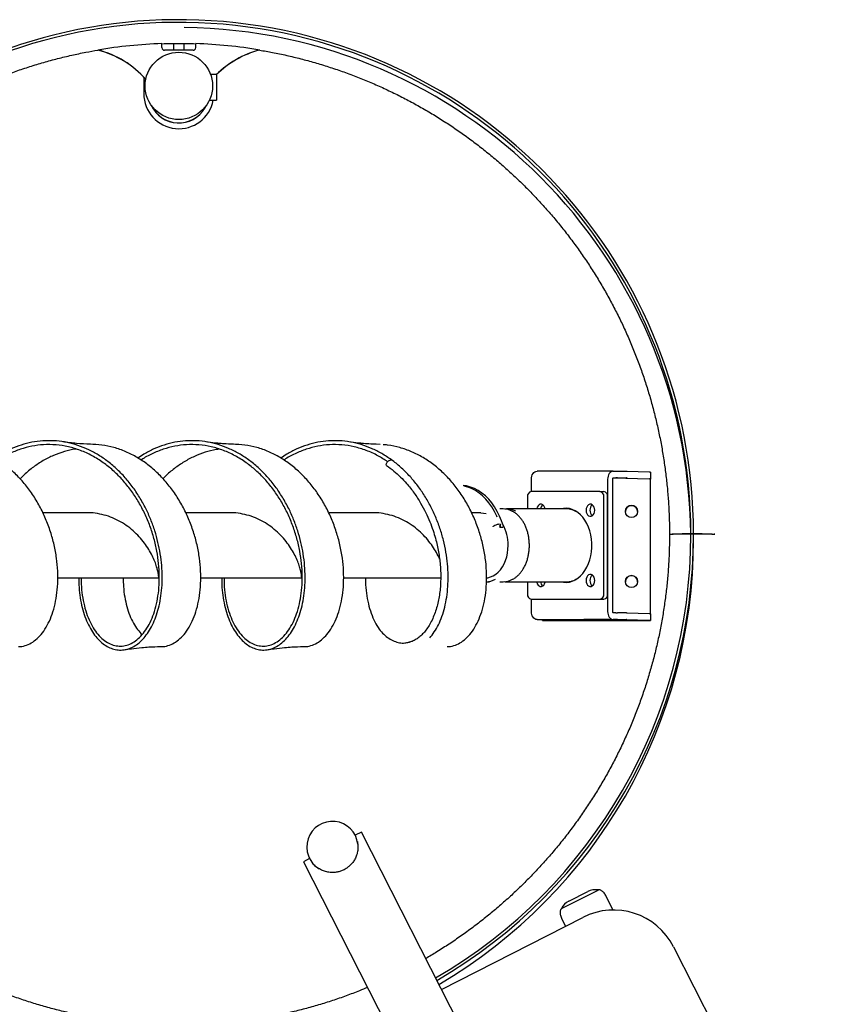
# Model space of a CAD drawing. Units: millimetres. Extents: x -4534 to 4839, y -3372 to 6775.
# Drawn here: x 976 to 1590, y 2142 to 2872 of the extents above; entities that cross this region are included whole.
import ezdxf

# ---------------------------------------------------------------- set-up
doc = ezdxf.new("R2010")
doc.units = ezdxf.units.MM
doc.layers.add('Toestel 2D', color=7, linetype='Continuous', lineweight=20)

# ---------------------------------------------------------------- blocks, each defined once
blk = doc.blocks.new('BG-8185-RB')
at = {"layer": 'Toestel 2D', "linetype": 'Continuous', "lineweight": 25}
for p, q in [((1081.45, 2851.46), (1081.34, 2854.46)), ((1090.05, 2854.59), (1090.05, 2849.66)), ((1098.05, 2849.66), (1098.05, 2854.58)), ((1106.66, 2851.46), (1106.76, 2854.46)), ((1154.05, 2849.6), (1154.05, 2849.71)), ((1068.05, 2829.43), (1068.05, 2817.35)), ((1122.05, 2831.44), (1117.62, 2831.44)), ((1122.05, 2831.44), (1122.05, 2822.1)), ((1122.05, 2822.1), (1122.05, 2812.44)), ((1116.66, 2812.44), (1122.05, 2812.44)), ((1113.36, 2806.54), (1114.51, 2808.73)), ((1113.36, 2806.61), (1114.41, 2808.6)), ((1243.45, 2557.12), (1240.03, 2557.34)), ((1416.5, 2537.35), (1359.93, 2537.35)), ((1416.5, 2537.35), (1418.28, 2537.35)), ((1418.28, 2537.35), (1419.63, 2537.35)), ((1419.63, 2537.35), (1426.3, 2537.35)), ((1426.3, 2537.35), (1426.86, 2537.35)), ((1443.24, 2536.59), (1426.84, 2537.03)), ((1426.86, 2537.03), (1426.86, 2537.35)), ((1444.05, 2536.54), (1444.05, 2531.54)), ((1355.69, 2522.35), (1355.69, 2531.35)), ((1412.26, 2531.35), (1412.26, 2433.35)), ((1415.79, 2531.35), (1415.79, 2433.35)), ((1416.5, 2532.35), (1418.28, 2532.35)), ((1419.63, 2532.35), (1418.28, 2532.35)), ((1419.63, 2532.35), (1426.3, 2532.35)), ((1425.74, 2532.06), (1443.24, 2531.59)), ((1426.84, 2532.35), (1426.3, 2532.35)), ((1444.05, 2531.54), (1444.05, 2531.5)), ((1444.05, 2530.48), (1444.05, 2531.5)), ((1444.05, 2432.5), (1444.05, 2530.48)), ((1406.6, 2522.35), (1355.69, 2522.35)), ((1406.6, 2522.35), (1409.43, 2522.35)), ((1352.86, 2518.35), (1352.86, 2509.35)), ((1409.43, 2446.35), (1409.43, 2518.35)), ((1412.26, 2446.35), (1412.26, 2518.35)), ((1027.52, 2506.5), (993.06, 2506.5)), ((1133.58, 2506.5), (1099.13, 2506.5)), ((1239.65, 2506.5), (1205.19, 2506.5)), ((1318.14, 2506.5), (1311.26, 2506.5)), ((1334.83, 2509.35), (1332.23, 2509.35)), ((1381.85, 2509.35), (1337.3, 2509.35)), ((1381.38, 2509.61), (1381.63, 2509.35)), ((1332.78, 2496.63), (1332, 2496.67)), ((1332.16, 2496.14), (1332.78, 2496.63)), ((1332.45, 2495.93), (1334.57, 2495.93)), ((1332.77, 2496.62), (1332.59, 2497.23)), ((1004.16, 2458.2), (1079.25, 2458.2)), ((1110.22, 2458.2), (1185.31, 2458.2)), ((1216.29, 2458.2), (1288.38, 2458.2)), ((1322.36, 2455.35), (1324.69, 2455.35)), ((1332.23, 2455.35), (1334.83, 2455.35)), ((1337.3, 2455.35), (1381.85, 2455.35)), ((1352.86, 2455.35), (1352.86, 2446.35)), ((1381.63, 2455.35), (1381.38, 2455.1)), ((1355.69, 2433.35), (1355.69, 2442.35)), ((1355.69, 2442.35), (1406.6, 2442.35)), ((1406.6, 2442.35), (1409.43, 2442.35)), ((1418.28, 2432.35), (1416.5, 2432.35)), ((1418.28, 2432.35), (1419.63, 2432.35)), ((1426.3, 2432.35), (1419.63, 2432.35)), ((1426.3, 2432.35), (1426.86, 2432.35)), ((1443.24, 2431.61), (1426.68, 2432.05)), ((1426.86, 2432.05), (1426.86, 2432.35)), ((1444.05, 2431.56), (1444.05, 2432.5)), ((1359.93, 2427.35), (1416.5, 2427.35)), ((1364.05, 2426.56), (1364.05, 2427.35)), ((1364.05, 2426.56), (1364.05, 2426.52)), ((1364.05, 2426.51), (1444.05, 2426.51)), ((1382.36, 2427.08), (1364.86, 2426.61)), ((1418.28, 2427.35), (1416.5, 2427.35)), ((1419.63, 2427.35), (1418.28, 2427.35)), ((1419.63, 2427.35), (1426.3, 2427.35)), ((1443.24, 2426.61), (1425.74, 2427.08)), ((1426.66, 2427.35), (1426.3, 2427.35)), ((1444.05, 2431.56), (1444.05, 2426.56)), ((1444.05, 2426.52), (1444.05, 2426.56)), ((1264.97, 2410.55), (1265.26, 2410.6)), ((1229.52, 2269.67), (1224.93, 2267.34)), ((1342.49, 2047.96), (1229.52, 2269.67)), ((1191.08, 2250.08), (1186.49, 2247.75)), ((1186.49, 2247.75), (1299.45, 2026.03)), ((1378.12, 2212.95), (1405.21, 2226.75)), ((1383.48, 2218.49), (1397.57, 2225.67)), ((1416.48, 2211.9), (1411.31, 2222.05)), ((1288.99, 2152.95), (1394, 2206.45)), ((1378.34, 2205.25), (1381.08, 2199.87)), ((1461.25, 2184.6), (1590.18, 1931.56))]:
    blk.add_line(p, q, dxfattribs=at)
at = {"layer": 'Toestel 2D', "linetype": 'Continuous', "lineweight": 25, "flags": 128}
for points in [[(1355.69, 2531.35), (1355.77, 2532.52), (1356.01, 2533.65), (1356.4, 2534.69), (1356.93, 2535.59), (1357.57, 2536.34), (1358.31, 2536.9), (1359.1, 2537.24), (1359.93, 2537.35)], [(1416.5, 2537.35), (1415.67, 2537.24), (1414.87, 2536.9), (1414.14, 2536.34), (1413.5, 2535.59), (1412.97, 2534.69), (1412.58, 2533.65), (1412.34, 2532.52), (1412.26, 2531.35)], [(1334.9, 2496.62), (1333.6, 2500.45), (1332.08, 2504.11), (1330.35, 2507.57), (1328.42, 2510.81), (1326.3, 2513.81), (1324, 2516.55), (1321.56, 2519), (1318.97, 2521.15), (1316.26, 2522.98), (1313.46, 2524.47), (1310.57, 2525.63), (1307.63, 2526.44), (1305.16, 2526.84)], [(1425.74, 2532.06), (1423.83, 2532.11), (1421.61, 2532.15), (1419.12, 2532.18), (1416.39, 2532.21), (1416.14, 2532.21)], [(1330.3, 2503.36), (1329.96, 2504.11), (1328.23, 2507.57), (1326.3, 2510.81), (1324.18, 2513.81), (1321.88, 2516.55), (1319.43, 2519), (1316.85, 2521.15), (1314.14, 2522.98), (1311.34, 2524.47), (1308.45, 2525.63), (1305.87, 2526.36)], [(1365.86, 2509.35), (1365.81, 2509.62), (1365.43, 2510.79), (1364.84, 2511.75), (1364.08, 2512.45), (1363.21, 2512.81), (1362.3, 2512.81), (1361.44, 2512.45), (1360.67, 2511.75), (1360.08, 2510.79), (1359.7, 2509.62), (1359.66, 2509.35)], [(1396.35, 2508.35), (1396.47, 2507.08), (1396.85, 2505.92), (1397.44, 2504.95), (1398.21, 2504.26), (1399.07, 2503.9), (1399.98, 2503.9), (1400.85, 2504.26), (1401.61, 2504.95), (1402.2, 2505.92), (1402.58, 2507.08), (1402.71, 2508.35), (1402.58, 2509.62), (1402.2, 2510.79), (1401.61, 2511.75), (1400.85, 2512.45), (1399.98, 2512.81), (1399.07, 2512.81), (1398.21, 2512.45), (1397.44, 2511.75), (1396.85, 2510.79), (1396.47, 2509.62), (1396.35, 2508.35)], [(1318.14, 2506.5), (1320.16, 2506.33), (1322.06, 2505.86)], [(1377.45, 2455.35), (1379.48, 2454.95), (1381.7, 2454.86), (1383.91, 2455.13), (1386.09, 2455.76), (1388.2, 2456.73), (1390.22, 2458.03), (1392.12, 2459.65), (1393.88, 2461.57), (1395.47, 2463.76), (1396.87, 2466.19), (1398.07, 2468.83), (1399.05, 2471.65), (1399.8, 2474.6), (1400.3, 2477.66), (1400.56, 2480.78), (1400.56, 2483.92), (1400.3, 2487.04), (1399.8, 2490.1), (1399.05, 2493.06), (1398.07, 2495.87), (1396.87, 2498.52), (1395.47, 2500.95), (1393.88, 2503.14), (1392.12, 2505.05), (1390.22, 2506.67), (1388.2, 2507.98), (1386.09, 2508.95), (1383.91, 2509.57), (1381.7, 2509.84), (1379.48, 2509.75), (1377.45, 2509.35)], [(1382.56, 2509.78), (1382.31, 2509.75), (1380.28, 2509.35)], [(1385.74, 2508.9), (1385.7, 2508.92), (1385.32, 2509.21)], [(1385.53, 2508.77), (1385.78, 2508.92), (1385.91, 2509.01)], [(1327.33, 2496.15), (1327.4, 2496.29), (1327.9, 2496.78), (1328.64, 2497.26), (1329.53, 2497.69), (1330.47, 2498.01), (1331.37, 2498.19), (1331.85, 2498.23), (1332.45, 2498.14), (1332.77, 2497.91), (1332.78, 2497.54), (1332.48, 2497.08), (1332, 2496.67), (1332, 2496.67)], [(1332.16, 2496.14), (1332.25, 2496.01), (1332.37, 2495.94), (1332.5, 2495.93), (1332.62, 2495.99), (1332.72, 2496.1), (1332.78, 2496.26), (1332.8, 2496.44), (1332.77, 2496.62)], [(1334.9, 2496.62), (1334.92, 2496.44), (1334.9, 2496.26), (1334.84, 2496.1), (1334.74, 2495.99), (1334.62, 2495.93), (1334.57, 2495.93)], [(1458.2, 2490.6), (1458.38, 2490.64), (1458.92, 2490.68), (1459.8, 2490.72), (1461, 2490.76), (1462.5, 2490.8), (1464.27, 2490.83), (1466.27, 2490.85), (1468.46, 2490.87), (1470.79, 2490.89), (1473.21, 2490.89), (1475.67, 2490.9), (1478.11, 2490.89), (1480.49, 2490.88), (1482.76, 2490.86), (1484.86, 2490.84), (1486.75, 2490.82), (1488.39, 2490.78), (1489.75, 2490.75), (1490.79, 2490.71), (1491.5, 2490.67), (1491.86, 2490.63), (1491.86, 2490.58), (1491.5, 2490.54), (1491.43, 2490.53)], [(1458.6, 2490.53), (1458.38, 2490.56), (1458.2, 2490.6)], [(1322.35, 2458.24), (1323.45, 2458.38), (1325.48, 2458.9), (1327.45, 2459.77), (1329.33, 2460.97), (1331.09, 2462.48), (1332.72, 2464.28), (1334.17, 2466.34), (1335.45, 2468.63), (1336.51, 2471.13), (1337.36, 2473.79), (1337.97, 2476.57), (1338.34, 2479.44), (1338.47, 2482.35)], [(1396.35, 2456.35), (1396.47, 2455.08), (1396.85, 2453.92), (1397.44, 2452.95), (1398.21, 2452.26), (1399.07, 2451.9), (1399.98, 2451.9), (1400.85, 2452.26), (1401.61, 2452.95), (1402.2, 2453.92), (1402.58, 2455.08), (1402.71, 2456.35), (1402.58, 2457.62), (1402.2, 2458.79), (1401.61, 2459.75), (1400.85, 2460.45), (1399.98, 2460.81), (1399.07, 2460.81), (1398.21, 2460.45), (1397.44, 2459.75), (1396.85, 2458.79), (1396.47, 2457.62), (1396.35, 2456.35)], [(1359.66, 2455.35), (1359.7, 2455.08), (1360.08, 2453.92), (1360.67, 2452.95), (1361.44, 2452.26), (1362.3, 2451.9), (1363.21, 2451.9), (1364.08, 2452.26), (1364.84, 2452.95), (1365.43, 2453.92), (1365.81, 2455.08), (1365.86, 2455.35)], [(1380.28, 2455.35), (1382.31, 2454.95), (1382.52, 2454.93)], [(1385.32, 2455.49), (1385.7, 2455.78), (1385.74, 2455.81)], [(1385.91, 2455.69), (1385.78, 2455.78), (1385.62, 2455.88)], [(1359.93, 2427.35), (1359.1, 2427.47), (1358.31, 2427.81), (1357.57, 2428.36), (1356.93, 2429.11), (1356.4, 2430.02), (1356.01, 2431.06), (1355.77, 2432.18), (1355.69, 2433.35)], [(1412.26, 2433.35), (1412.34, 2432.18), (1412.58, 2431.06), (1412.97, 2430.02), (1413.5, 2429.11), (1414.14, 2428.36), (1414.87, 2427.81), (1415.67, 2427.47), (1416.5, 2427.35)], [(1404.05, 2427.28), (1400.84, 2427.28), (1397.69, 2427.27), (1394.63, 2427.25), (1391.71, 2427.23), (1388.99, 2427.2), (1386.5, 2427.16), (1384.28, 2427.12), (1382.36, 2427.08)], [(1398.05, 2426.96), (1398.24, 2426.99), (1398.79, 2427.01), (1399.68, 2427.03), (1400.84, 2427.05), (1402.2, 2427.06), (1403.68, 2427.06), (1405.18, 2427.06), (1406.61, 2427.05), (1407.88, 2427.04), (1408.91, 2427.02), (1409.63, 2427), (1410.01, 2426.97), (1410.01, 2426.95), (1409.63, 2426.92), (1408.91, 2426.9), (1407.88, 2426.88), (1406.61, 2426.87), (1405.18, 2426.86), (1403.68, 2426.86), (1402.2, 2426.86), (1400.84, 2426.87), (1399.68, 2426.89), (1398.79, 2426.91), (1398.24, 2426.93), (1398.05, 2426.96)], [(1425.74, 2427.08), (1423.83, 2427.12), (1421.61, 2427.16), (1419.12, 2427.2), (1416.39, 2427.23), (1413.48, 2427.25), (1410.42, 2427.27), (1407.26, 2427.28), (1404.05, 2427.28)], [(1226.89, 2260.83), (1227, 2258.12), (1226.93, 2257.03)]]:
    blk.add_lwpolyline(points, dxfattribs=at)
at = {"layer": 'Toestel 2D', "linetype": 'Continuous', "lineweight": 25}
for centre, radius in [((1094.05, 2823.1), 25), ((1430.05, 2507.49), 4.5), ((1430.05, 2455.49), 4.5)]:
    blk.add_circle(centre, radius, dxfattribs=at)
for centre, radius, start, end in [((1094.05, 2490.19), 382, 0.08592, 169.95563), ((1094.05, 2490.19), 380, 0.08639, 169.94964), ((1094.08, 2486.37), 379.97, 0.66193, 89.4013), ((1094.05, 2490.48), 364.2, 91.99969, 99.48229), ((1016.79, 2781.87), 70, 41.12921, 75.72528), ((1016.79, 2781.76), 70, 41.1499, 75.72528), ((1083.45, 2851.53), 2, 182.00473, 271.68668), ((1094.05, 2490.48), 359.2, 88.31755, 91.68245), ((1104.66, 2851.53), 2, 268.31332, 357.99527), ((1094.05, 2490.48), 364.2, 80.51771, 88.00031), ((1171.31, 2781.86), 70, 104.27487, 134.91364), ((1171.31, 2781.76), 70, 104.27487, 134.79212), ((1094.05, 2817.35), 26, 180.00761, 349.10099), ((1094.05, 2818.1), 22.5, 204.62086, 329.08034), ((1094.05, 2818.17), 22.5, 205.19086, 329.08031), ((1443.35, 2531.41), 5.18, 82.15206, 91.10933), ((1416.67, 2531.48), 0.893, 101.42175, 188.04947), ((1443.35, 2526.41), 5.18, 82.15206, 91.10933), ((1356.39, 2518.85), 3.57, 101.42175, 188.04947), ((1405.89, 2518.85), 3.57, 351.95053, 78.57825), ((1408.72, 2518.85), 3.57, 351.95053, 78.57825), ((1367.11, 2508.76), 4.67, 129.05883, 172.70942), ((1404.49, 2508.35), 5.37, 131.32006, 228.67994), ((1404.07, 2508.61), 4.9, 129.65164, 182.99067), ((1334.72, 2494.99), 14.36, 60.41435, 89.58229), ((1337.26, 2495.22), 14.12, 61.17206, 94.87279), ((1404.07, 2508.1), 4.9, 177.00933, 230.34836), ((1430.05, 2507.4), 4.5, 0.00665, 179.99335), ((1307.86, 2482.75), 30.62, 359.24832, 29.35926), ((1094.12, 2490.25), 379.93, 300.09341, 359.99844), ((1094.12, 2490.25), 381.93, 300.07715, 359.99844), ((1474.99, 2124.09), 366.77, 87.35674, 92.62311), ((1474.98, 2138.89), 352.03, 87.57114, 92.4041), ((1094.12, 2486.41), 381.93, 300.33914, 359.99833), ((1321.99, 2469.71), 14.36, 270.41747, 299.574), ((1334.7, 2469.8), 14.45, 270.51537, 299.45536), ((1367.11, 2455.94), 4.67, 187.29058, 230.94117), ((1381.76, 2469.63), 14.28, 270.34806, 299.14342), ((1404.49, 2456.35), 5.37, 131.32006, 228.67994), ((1404.07, 2456.61), 4.9, 129.65164, 182.99067), ((1404.07, 2456.1), 4.9, 177.00933, 230.34836), ((1430.05, 2455.41), 4.5, 0.00665, 179.99335), ((1356.39, 2445.85), 3.57, 171.95053, 258.57825), ((1405.89, 2445.85), 3.57, 281.42175, 8.04947), ((1408.72, 2445.85), 3.57, 281.42175, 8.04947), ((1416.67, 2433.23), 0.893, 171.95053, 258.57825), ((1443.35, 2426.43), 5.18, 82.15206, 91.10933), ((1364.76, 2421.43), 5.18, 88.89067, 97.84794), ((1443.35, 2421.43), 5.18, 82.15206, 91.10933), ((1208, 2258.71), 19, 6.39711, 239.07121), ((1403.02, 2214.98), 12, 79.81511, 117), ((1405.12, 2226.69), 0.1, 38.43425, 79.81511), ((1378.22, 2212.98), 0.1, 154.18489, 207.19716), ((1388.93, 2207.8), 12, 117, 154.18489), ((1416.7, 2161.9), 50, 27, 117)]:
    blk.add_arc(centre, radius, start, end, dxfattribs=at)
for points, knots in [([(735.18, 2552.24), (735.22, 2552.5), (735.82, 2556.29), (737.27, 2563.57), (739.55, 2574.05), (742.17, 2584.45), (745.09, 2594.77), (748.31, 2605), (751.83, 2615.13), (755.65, 2625.15), (759.76, 2635.06), (764.16, 2644.84), (768.85, 2654.48), (773.82, 2663.99), (779.07, 2673.34), (784.59, 2682.54), (790.38, 2691.57), (796.43, 2700.42), (802.74, 2709.09), (809.31, 2717.57), (816.12, 2725.86), (823.17, 2733.94), (830.46, 2741.81), (837.97, 2749.46), (845.71, 2756.89), (853.66, 2764.09), (861.82, 2771.05), (870.19, 2777.76), (878.74, 2784.23), (887.49, 2790.44), (896.41, 2796.4), (905.5, 2802.08), (914.76, 2807.5), (924.18, 2812.64), (933.74, 2817.5), (943.44, 2822.08), (953.27, 2826.37), (963.22, 2830.37), (973.29, 2834.08), (983.46, 2837.48), (993.72, 2840.59), (1004.08, 2843.39), (1014.51, 2845.88), (1024.5, 2847.99), (1031.04, 2849.11), (1034.05, 2849.63)], [0, 0, 0, 0, 0.001775, 0.025625, 0.049475, 0.073324, 0.097174, 0.121023, 0.144873, 0.168723, 0.192572, 0.216422, 0.240272, 0.264121, 0.287971, 0.311821, 0.33567, 0.35952, 0.383369, 0.407219, 0.431069, 0.454918, 0.478768, 0.502617, 0.526467, 0.550316, 0.574166, 0.598015, 0.621865, 0.645714, 0.669564, 0.693413, 0.717263, 0.741112, 0.764962, 0.788811, 0.812661, 0.83651, 0.86036, 0.884209, 0.908059, 0.931908, 0.955757, 0.979607, 1, 1, 1, 1]), ([(1081.35, 2854.37), (1083.88, 2854.46), (1089.99, 2854.66), (1098.47, 2854.66), (1104.4, 2854.45), (1106.76, 2854.37)], [0, 0, 0, 0, 0.299365, 0.721318, 1, 1, 1, 1]), ([(1154.05, 2849.64), (1157.24, 2849.08), (1163.95, 2847.92), (1174.11, 2845.77), (1184.54, 2843.26), (1194.89, 2840.44), (1205.15, 2837.32), (1215.31, 2833.9), (1225.38, 2830.18), (1235.32, 2826.17), (1245.15, 2821.86), (1254.84, 2817.27), (1264.39, 2812.4), (1273.8, 2807.24), (1283.05, 2801.81), (1292.14, 2796.11), (1301.05, 2790.15), (1309.79, 2783.92), (1318.33, 2777.44), (1326.69, 2770.71), (1334.84, 2763.74), (1342.78, 2756.53), (1350.51, 2749.09), (1358.01, 2741.43), (1365.29, 2733.55), (1372.33, 2725.46), (1379.13, 2717.16), (1385.68, 2708.67), (1391.98, 2699.99), (1398.02, 2691.13), (1403.79, 2682.09), (1409.3, 2672.89), (1414.53, 2663.53), (1419.49, 2654.01), (1424.16, 2644.36), (1428.55, 2634.57), (1432.65, 2624.66), (1436.45, 2614.64), (1439.96, 2604.5), (1443.17, 2594.27), (1446.07, 2583.94), (1448.67, 2573.54), (1450.96, 2563.06), (1452.94, 2552.52), (1454.61, 2541.92), (1455.97, 2531.29), (1457.01, 2520.61), (1457.74, 2509.91), (1458.14, 2499.9), (1458.18, 2493.46), (1458.2, 2490.6)], [0, 0, 0, 0, 0.018959, 0.03992, 0.060882, 0.081843, 0.102805, 0.123767, 0.144728, 0.16569, 0.186652, 0.207613, 0.228575, 0.249536, 0.270498, 0.29146, 0.312421, 0.333383, 0.354345, 0.375306, 0.396268, 0.41723, 0.438192, 0.459153, 0.480115, 0.501077, 0.522038, 0.543, 0.563962, 0.584924, 0.605885, 0.626847, 0.647809, 0.668771, 0.689733, 0.710694, 0.731656, 0.752618, 0.77358, 0.794542, 0.815503, 0.836465, 0.857427, 0.878389, 0.899351, 0.920313, 0.941274, 0.962236, 0.983198, 1, 1, 1, 1]), ([(974.99, 2407.38), (975.06, 2407.37), (976.7, 2407.15), (979.93, 2407.92), (984.53, 2409.76), (988.9, 2412.99), (992.92, 2417.38), (996.47, 2422.88), (999.48, 2429.4), (1001.83, 2436.82), (1003.46, 2445.03), (1004.3, 2453.87), (1004.3, 2463.2), (1003.42, 2472.86), (1001.63, 2482.68), (998.94, 2492.49), (995.34, 2502.13), (990.87, 2511.44), (985.55, 2520.24), (979.45, 2528.4), (972.63, 2535.77), (965.17, 2542.22), (957.16, 2547.65), (948.7, 2551.97), (939.89, 2555.06), (931.9, 2556.85), (926.85, 2557.06), (924.86, 2557.15)], [0, 0, 0, 0, 0.001794, 0.043988, 0.086189, 0.128399, 0.170599, 0.212792, 0.254986, 0.29719, 0.339399, 0.381596, 0.423789, 0.465985, 0.508191, 0.550398, 0.592594, 0.634786, 0.676984, 0.719193, 0.761396, 0.803591, 0.845784, 0.887983, 0.930193, 0.972395, 1, 1, 1, 1]), ([(1019.8, 2458.2), (1019.8, 2456.48), (1019.8, 2452.05), (1020.51, 2445.24), (1021.83, 2437.86), (1023.74, 2431), (1026.17, 2424.78), (1029.07, 2419.28), (1032.35, 2414.61), (1035.94, 2410.8), (1039.78, 2407.88), (1043.8, 2405.86), (1047.97, 2404.76), (1052.22, 2404.62), (1056.46, 2405.45), (1060.6, 2407.25), (1064.57, 2409.99), (1068.25, 2413.62), (1071.59, 2418.08), (1074.54, 2423.28), (1077.06, 2429.2), (1079.1, 2435.81), (1080.61, 2443.03), (1081.53, 2450.79), (1081.82, 2458.95), (1081.45, 2467.4), (1080.4, 2475.98), (1078.69, 2484.6), (1076.33, 2493.13), (1073.3, 2501.53), (1069.52, 2509.94), (1064.95, 2518.21), (1059.55, 2526.19), (1053.51, 2533.55), (1046.88, 2540.18), (1039.85, 2545.87), (1032.52, 2550.61), (1025, 2554.38), (1017.22, 2557.24), (1009.24, 2559.14), (1001.15, 2560.06), (993.05, 2559.98), (985.01, 2558.93), (977.12, 2556.92), (969.43, 2553.94), (962.91, 2550.67), (959.12, 2548.07), (957.67, 2547.07)], [0, 0, 0, 0, 0.014021, 0.036141, 0.058669, 0.081204, 0.103726, 0.126253, 0.148789, 0.17091, 0.193034, 0.215168, 0.237289, 0.259815, 0.282351, 0.304875, 0.3274, 0.349936, 0.372059, 0.394181, 0.416315, 0.438438, 0.460962, 0.483498, 0.506024, 0.528547, 0.551083, 0.573207, 0.595328, 0.617462, 0.639587, 0.663605, 0.687633, 0.711661, 0.73568, 0.759701, 0.782415, 0.805117, 0.827818, 0.850531, 0.873235, 0.895935, 0.918469, 0.940998, 0.96352, 0.986052, 1, 1, 1, 1]), ([(1021.57, 2458.2), (1021.55, 2457.42), (1021.45, 2453.66), (1022.05, 2447.29), (1023.35, 2439.28), (1025.39, 2431.97), (1028.03, 2425.44), (1031.21, 2419.8), (1034.85, 2415.15), (1038.85, 2411.54), (1043.13, 2409.04), (1047.57, 2407.69), (1052.08, 2407.51), (1056.56, 2408.5), (1060.9, 2410.64), (1064.99, 2413.91), (1068.76, 2418.25), (1072.09, 2423.59), (1074.9, 2429.85), (1077.13, 2436.93), (1078.7, 2444.72), (1079.55, 2453.1), (1079.64, 2461.94), (1078.93, 2471.1), (1077.4, 2480.43), (1075.04, 2489.8), (1071.86, 2499.05), (1067.89, 2507.97), (1063.2, 2516.43), (1057.84, 2524.33), (1051.81, 2531.59), (1045.19, 2538.12), (1037.85, 2543.97), (1029.79, 2548.97), (1021.1, 2552.92), (1012.1, 2555.64), (1002.9, 2557.06), (993.8, 2557.17), (984.94, 2556.04), (976.38, 2553.81), (968.13, 2550.35), (962.6, 2547.54), (960, 2545.65), (959.89, 2545.57)], [0, 0, 0, 0, 0.006589, 0.0319, 0.057214, 0.082538, 0.107854, 0.133165, 0.158479, 0.183802, 0.209119, 0.234431, 0.259743, 0.285065, 0.310384, 0.335696, 0.361008, 0.386329, 0.411649, 0.436961, 0.462273, 0.487593, 0.512914, 0.538227, 0.563538, 0.588856, 0.614179, 0.639492, 0.664258, 0.689031, 0.713808, 0.738575, 0.763342, 0.790197, 0.817056, 0.843908, 0.870757, 0.897606, 0.922925, 0.948247, 0.97356, 0.998871, 1, 1, 1, 1]), ([(1028.44, 2557.34), (1024.98, 2557.48), (1018.14, 2557.75), (1011.34, 2558.71), (1007.98, 2559.18)], [0, 0, 0, 0, 0.5059, 1, 1, 1, 1]), ([(1081.06, 2407.38), (1081.13, 2407.37), (1082.76, 2407.15), (1085.99, 2407.92), (1090.6, 2409.76), (1094.97, 2412.99), (1098.98, 2417.38), (1102.54, 2422.88), (1105.54, 2429.4), (1107.9, 2436.82), (1109.53, 2445.03), (1110.37, 2453.87), (1110.36, 2463.2), (1109.48, 2472.86), (1107.7, 2482.68), (1105, 2492.49), (1101.41, 2502.13), (1096.93, 2511.44), (1091.62, 2520.24), (1085.52, 2528.4), (1078.7, 2535.77), (1071.24, 2542.22), (1063.23, 2547.65), (1054.77, 2551.97), (1045.96, 2555.07), (1036.96, 2557.02), (1030.9, 2557.24), (1027.9, 2557.34)], [0, 0, 0, 0, 0.00177, 0.043381, 0.085001, 0.126629, 0.168246, 0.209857, 0.25147, 0.293091, 0.334718, 0.376334, 0.417944, 0.459558, 0.501183, 0.542807, 0.584421, 0.626032, 0.667647, 0.709274, 0.750896, 0.792509, 0.83412, 0.875737, 0.917365, 0.958985, 1, 1, 1, 1]), ([(1125.86, 2458.2), (1125.86, 2456.48), (1125.86, 2452.05), (1126.58, 2445.24), (1127.89, 2437.86), (1129.81, 2431), (1132.24, 2424.78), (1135.14, 2419.28), (1138.41, 2414.61), (1142.01, 2410.8), (1145.84, 2407.88), (1149.87, 2405.86), (1154.04, 2404.76), (1158.29, 2404.62), (1162.53, 2405.45), (1166.67, 2407.25), (1170.63, 2409.99), (1174.31, 2413.62), (1177.66, 2418.08), (1180.61, 2423.28), (1183.12, 2429.2), (1185.16, 2435.81), (1186.67, 2443.03), (1187.59, 2450.79), (1187.88, 2458.95), (1187.51, 2467.4), (1186.47, 2475.98), (1184.76, 2484.6), (1182.39, 2493.13), (1179.36, 2501.53), (1175.58, 2509.94), (1171.01, 2518.21), (1165.62, 2526.19), (1159.58, 2533.55), (1152.94, 2540.18), (1145.91, 2545.87), (1138.59, 2550.61), (1131.07, 2554.38), (1123.28, 2557.24), (1115.3, 2559.14), (1107.22, 2560.06), (1099.11, 2559.98), (1091.08, 2558.93), (1083.18, 2556.92), (1075.5, 2553.94), (1068.98, 2550.67), (1065.19, 2548.07), (1063.74, 2547.07)], [0, 0, 0, 0, 0.014021, 0.036141, 0.058669, 0.081204, 0.103726, 0.126253, 0.148789, 0.17091, 0.193034, 0.215168, 0.237289, 0.259815, 0.282351, 0.304875, 0.3274, 0.349936, 0.372059, 0.394181, 0.416315, 0.438438, 0.460962, 0.483498, 0.506024, 0.528547, 0.551083, 0.573207, 0.595328, 0.617462, 0.639587, 0.663605, 0.687633, 0.711661, 0.73568, 0.759701, 0.782415, 0.805117, 0.827818, 0.850531, 0.873235, 0.895935, 0.918469, 0.940998, 0.96352, 0.986052, 1, 1, 1, 1]), ([(1127.63, 2458.2), (1127.61, 2457.42), (1127.51, 2453.66), (1128.12, 2447.29), (1129.42, 2439.28), (1131.46, 2431.97), (1134.1, 2425.44), (1137.28, 2419.8), (1140.92, 2415.15), (1144.92, 2411.54), (1149.19, 2409.04), (1153.64, 2407.69), (1158.15, 2407.51), (1162.62, 2408.5), (1166.96, 2410.64), (1171.06, 2413.91), (1174.82, 2418.25), (1178.15, 2423.59), (1180.97, 2429.85), (1183.2, 2436.93), (1184.76, 2444.72), (1185.61, 2453.1), (1185.7, 2461.94), (1184.99, 2471.1), (1183.46, 2480.43), (1181.11, 2489.8), (1177.92, 2499.05), (1173.96, 2507.97), (1169.27, 2516.43), (1163.9, 2524.33), (1157.88, 2531.59), (1151.26, 2538.12), (1143.91, 2543.97), (1135.86, 2548.97), (1127.17, 2552.92), (1118.16, 2555.64), (1108.96, 2557.06), (1099.87, 2557.17), (1091, 2556.04), (1082.45, 2553.81), (1074.19, 2550.35), (1068.67, 2547.54), (1066.06, 2545.65), (1065.95, 2545.57)], [0, 0, 0, 0, 0.0065888, 0.0318998, 0.0572143, 0.0825376, 0.107854, 0.1331651, 0.1584788, 0.1838016, 0.2091191, 0.2344305, 0.2597435, 0.2850655, 0.3103842, 0.3356959, 0.3610083, 0.3863291, 0.4116492, 0.4369613, 0.4622732, 0.4875927, 0.5129141, 0.5382267, 0.5635382, 0.5888564, 0.6141788, 0.6394921, 0.664258, 0.6890311, 0.7138082, 0.7385755, 0.7633424, 0.7901967, 0.8170556, 0.843908, 0.8707568, 0.8976059, 0.9229246, 0.9482467, 0.9735597, 0.998871, 1, 1, 1, 1]), ([(1134.51, 2557.34), (1132.13, 2557.42), (1128.46, 2557.55), (1124.06, 2557.93), (1119.61, 2558.38), (1116.4, 2558.84), (1114.04, 2559.18)], [0, 0, 0, 0, 0.343339, 0.529618, 0.655783, 1, 1, 1, 1]), ([(1187.12, 2407.38), (1187.19, 2407.37), (1188.83, 2407.15), (1192.06, 2407.92), (1196.66, 2409.76), (1201.03, 2412.99), (1205.05, 2417.38), (1208.61, 2422.88), (1211.61, 2429.4), (1213.96, 2436.82), (1215.59, 2445.03), (1216.43, 2453.87), (1216.43, 2463.2), (1215.55, 2472.86), (1213.76, 2482.68), (1211.07, 2492.49), (1207.47, 2502.13), (1203, 2511.44), (1197.68, 2520.24), (1191.58, 2528.4), (1184.76, 2535.77), (1177.3, 2542.22), (1169.29, 2547.65), (1160.83, 2551.97), (1152.02, 2555.07), (1143.03, 2557.02), (1136.97, 2557.24), (1133.96, 2557.34)], [0, 0, 0, 0, 0.00177, 0.043381, 0.085001, 0.126629, 0.168246, 0.209857, 0.25147, 0.293091, 0.334718, 0.376334, 0.417944, 0.459558, 0.501183, 0.542807, 0.584421, 0.626032, 0.667647, 0.709274, 0.750896, 0.792509, 0.83412, 0.875737, 0.917365, 0.958985, 1, 1, 1, 1]), ([(1251.77, 2545.83), (1249.4, 2547.43), (1244.67, 2550.64), (1237.13, 2554.37), (1229.35, 2557.24), (1221.37, 2559.14), (1213.28, 2560.06), (1205.18, 2559.98), (1197.15, 2558.93), (1189.25, 2556.92), (1181.57, 2553.94), (1175.04, 2550.67), (1171.25, 2548.07), (1169.81, 2547.07)], [0, 0, 0, 0, 0.094522, 0.189, 0.283467, 0.377985, 0.472471, 0.566935, 0.660709, 0.754465, 0.84819, 0.941957, 1, 1, 1, 1]), ([(1248.98, 2544.35), (1246.63, 2545.89), (1241.56, 2549.21), (1233.22, 2552.91), (1224.23, 2555.64), (1215.03, 2557.06), (1205.94, 2557.17), (1197.07, 2556.04), (1188.51, 2553.81), (1180.26, 2550.35), (1174.74, 2547.54), (1172.13, 2545.65), (1172.02, 2545.57)], [0, 0, 0, 0, 0.099566, 0.214839, 0.330085, 0.445314, 0.560545, 0.669208, 0.777885, 0.886523, 0.995155, 1, 1, 1, 1]), ([(1240.58, 2557.34), (1236.96, 2557.49), (1232.46, 2557.68), (1225.71, 2558.38), (1222.47, 2558.84), (1220.11, 2559.18)], [0, 0, 0, 0, 0.525849, 0.655771, 1, 1, 1, 1]), ([(1293.19, 2407.38), (1293.26, 2407.37), (1294.9, 2407.15), (1298.13, 2407.92), (1302.73, 2409.76), (1307.1, 2412.99), (1311.11, 2417.38), (1314.67, 2422.88), (1317.67, 2429.4), (1320.03, 2436.82), (1321.66, 2445.03), (1322.5, 2453.87), (1322.5, 2463.2), (1321.62, 2472.86), (1319.83, 2482.68), (1317.13, 2492.49), (1313.54, 2502.13), (1309.06, 2511.44), (1303.75, 2520.24), (1297.65, 2528.4), (1290.83, 2535.77), (1283.37, 2542.22), (1275.36, 2547.65), (1266.9, 2551.98), (1258.09, 2555.03), (1250.99, 2556.71), (1246.86, 2556.91), (1245.77, 2556.97)], [0, 0, 0, 0, 0.001817, 0.044546, 0.087283, 0.130029, 0.172763, 0.215492, 0.258222, 0.300961, 0.343706, 0.386439, 0.429167, 0.471898, 0.51464, 0.557383, 0.600114, 0.642842, 0.685575, 0.728319, 0.771059, 0.813789, 0.856517, 0.899252, 0.941998, 0.984734, 1, 1, 1, 1]), ([(1017.88, 2553.67), (1017.68, 2553.66), (1014.72, 2553.41), (1009.08, 2551.94), (1001.08, 2549.19), (993.36, 2545.33), (986.05, 2540.51), (980.29, 2535.92), (977.2, 2532.7), (976.2, 2531.65)], [0, 0, 0, 0, 0.012555, 0.192757, 0.373024, 0.553227, 0.7334, 0.91361, 1, 1, 1, 1]), ([(1124.12, 2553.62), (1123.31, 2553.54), (1119.75, 2553.19), (1113.53, 2551.48), (1105.58, 2548.49), (1097.93, 2544.45), (1090.71, 2539.43), (1085.46, 2535.13), (1082.83, 2532.29), (1082.25, 2531.67)], [0, 0, 0, 0, 0.052073, 0.231581, 0.411146, 0.590729, 0.770242, 0.949754, 1, 1, 1, 1]), ([(1248.29, 2541.67), (1248.14, 2541.82), (1247.83, 2542.15), (1247.99, 2543.05), (1248.61, 2544.07), (1249.61, 2545.02), (1250.8, 2545.71), (1251.49, 2545.82), (1251.84, 2545.87)], [0, 0, 0, 0, 0.156412, 0.325174, 0.494153, 0.662933, 0.831511, 1, 1, 1, 1]), ([(1248.28, 2541.65), (1250.1, 2540.3), (1253.66, 2537.65), (1258.55, 2533.13), (1263.66, 2527.71), (1268.7, 2521.31), (1273.45, 2513.99), (1277.29, 2506.83), (1280.34, 2500.01), (1282.7, 2493.64), (1284.48, 2487.82), (1285.82, 2482.48), (1286.82, 2477.49), (1287.56, 2472.72), (1288.22, 2466.68), (1288.55, 2459.56), (1288.27, 2452.43), (1287.63, 2446.59), (1286.81, 2441.75), (1285.69, 2437.02), (1284.26, 2432.39), (1282.48, 2427.95), (1280.41, 2423.88), (1278.12, 2420.31), (1275.66, 2417.25), (1273, 2414.66), (1270.16, 2412.57), (1267.21, 2411.06), (1265.62, 2410.64), (1264.86, 2410.44)], [0, 0, 0, 0, 0.039149, 0.076726, 0.112736, 0.163787, 0.211241, 0.255127, 0.295466, 0.332218, 0.365369, 0.394954, 0.422846, 0.449974, 0.476356, 0.526782, 0.57456, 0.606398, 0.638426, 0.671264, 0.706139, 0.743059, 0.780669, 0.817481, 0.853524, 0.890067, 0.927814, 0.965509, 1, 1, 1, 1]), ([(1280.29, 2413.65), (1281.44, 2415.08), (1283.77, 2417.96), (1286.8, 2423.38), (1289.4, 2429.56), (1291.47, 2436.45), (1292.95, 2443.89), (1293.8, 2451.78), (1294.01, 2460.01), (1293.55, 2468.53), (1292.4, 2477.27), (1290.54, 2486.13), (1287.93, 2495), (1284.62, 2503.7), (1280.61, 2512.12), (1275.97, 2520.1), (1270.73, 2527.56), (1264.95, 2534.38), (1258.68, 2540.6), (1254.12, 2544.11), (1251.84, 2545.87)], [0, 0, 0, 0, 0.054616, 0.110679, 0.166773, 0.222853, 0.278902, 0.333969, 0.38907, 0.444172, 0.499223, 0.555276, 0.611382, 0.667492, 0.723569, 0.779628, 0.834724, 0.889839, 0.944921, 1, 1, 1, 1]), ([(1079.14, 2458.25), (1079.15, 2458.29), (1079.18, 2458.39), (1079.11, 2459.66), (1078.82, 2461.77), (1078.16, 2464.7), (1077.06, 2468.3), (1075.41, 2472.45), (1073.16, 2476.97), (1070.27, 2481.7), (1066.71, 2486.45), (1062.51, 2491.05), (1057.68, 2495.31), (1052.3, 2499.08), (1046.44, 2502.19), (1040.2, 2504.57), (1033.69, 2506), (1029.13, 2506.62), (1026.81, 2506.49), (1026.7, 2506.49)], [0, 0, 0, 0, 0.054169, 0.117023, 0.179861, 0.24271, 0.305572, 0.368436, 0.431295, 0.494137, 0.55698, 0.619838, 0.682703, 0.745564, 0.808413, 0.871251, 0.934105, 0.996969, 1, 1, 1, 1]), ([(1185.2, 2458.25), (1185.22, 2458.29), (1185.24, 2458.39), (1185.18, 2459.66), (1184.88, 2461.77), (1184.23, 2464.7), (1183.12, 2468.3), (1181.48, 2472.45), (1179.23, 2476.97), (1176.33, 2481.7), (1172.78, 2486.45), (1168.57, 2491.05), (1163.75, 2495.31), (1158.37, 2499.08), (1152.51, 2502.19), (1146.26, 2504.57), (1139.75, 2506), (1135.2, 2506.62), (1132.87, 2506.49), (1132.77, 2506.49)], [0, 0, 0, 0, 0.054169, 0.117023, 0.179861, 0.24271, 0.305572, 0.368436, 0.431295, 0.494137, 0.55698, 0.619838, 0.682703, 0.745564, 0.808413, 0.871251, 0.934105, 0.996969, 1, 1, 1, 1]), ([(1287.59, 2472.15), (1287.54, 2472.27), (1286.94, 2473.76), (1285.25, 2477), (1282.41, 2481.69), (1278.84, 2486.45), (1274.64, 2491.05), (1269.81, 2495.31), (1264.43, 2499.08), (1258.57, 2502.19), (1252.33, 2504.57), (1245.82, 2506), (1241.27, 2506.62), (1238.94, 2506.49), (1238.83, 2506.49)], [0, 0, 0, 0, 0.008646, 0.107314, 0.205956, 0.304599, 0.403267, 0.501944, 0.600617, 0.69927, 0.797905, 0.896566, 0.995242, 1, 1, 1, 1]), ([(1342.02, 2457.31), (1342.39, 2457.51), (1343.41, 2458.06), (1344.99, 2459.29), (1346.72, 2460.94), (1348.31, 2462.86), (1349.74, 2465), (1351, 2467.35), (1352.07, 2469.87), (1352.93, 2472.54), (1353.59, 2475.33), (1354.02, 2478.19), (1354.23, 2481.11), (1354.21, 2484.04), (1353.97, 2486.95), (1353.5, 2489.8), (1352.82, 2492.58), (1351.92, 2495.23), (1350.82, 2497.73), (1349.53, 2500.06), (1348.06, 2502.17), (1346.44, 2504.06), (1344.67, 2505.68), (1343.19, 2506.79), (1342.28, 2507.26), (1342.03, 2507.39)], [0, 0, 0, 0, 0.025515, 0.070673, 0.115997, 0.161454, 0.207004, 0.252608, 0.298241, 0.34388, 0.389517, 0.435149, 0.480779, 0.52641, 0.572047, 0.617693, 0.663355, 0.709034, 0.754733, 0.800449, 0.846169, 0.891872, 0.937523, 0.98308, 1, 1, 1, 1]), ([(1389.42, 2507.18), (1389.21, 2507.31), (1388.37, 2507.85), (1386.79, 2508.51), (1384.72, 2509.11), (1383.06, 2509.33), (1382.1, 2509.35), (1381.85, 2509.35)], [0, 0, 0, 0, 0.088478, 0.36094, 0.632249, 0.902464, 1, 1, 1, 1]), ([(1458.2, 2490.6), (1458.2, 2490.56), (1458.2, 2488.67), (1458.16, 2483.22), (1457.89, 2474.23), (1457.25, 2463.53), (1456.3, 2452.85), (1455.03, 2442.2), (1453.45, 2431.59), (1451.56, 2421.03), (1449.36, 2410.54), (1446.85, 2400.11), (1444.03, 2389.76), (1440.91, 2379.5), (1437.49, 2369.33), (1433.77, 2359.27), (1429.76, 2349.33), (1425.45, 2339.5), (1420.86, 2329.81), (1415.99, 2320.26), (1410.83, 2310.85), (1405.4, 2301.6), (1399.7, 2292.52), (1393.74, 2283.61), (1387.51, 2274.87), (1381.03, 2266.32), (1374.3, 2257.97), (1367.33, 2249.82), (1360.12, 2241.88), (1352.68, 2234.15), (1345.02, 2226.65), (1337.14, 2219.37), (1329.05, 2212.33), (1320.75, 2205.53), (1312.26, 2198.98), (1303.58, 2192.68), (1294.71, 2186.65), (1285.96, 2181.03), (1280.09, 2177.56), (1277.29, 2175.91)], [0, 0, 0, 0, 0.000334, 0.014854, 0.043075, 0.071296, 0.099518, 0.127739, 0.155961, 0.184182, 0.212404, 0.240626, 0.268847, 0.297069, 0.32529, 0.353512, 0.381733, 0.409955, 0.438176, 0.466398, 0.494619, 0.522841, 0.551062, 0.579284, 0.607505, 0.635727, 0.663948, 0.69217, 0.720391, 0.748612, 0.776834, 0.805055, 0.833277, 0.861498, 0.889719, 0.917941, 0.946162, 0.974383, 1, 1, 1, 1]), ([(1052.81, 2458.2), (1052.83, 2456.07), (1052.88, 2451.18), (1053.8, 2444.03), (1055.35, 2436.83), (1057.52, 2430.31), (1060.22, 2424.6), (1063.3, 2419.76), (1065.63, 2417.36), (1066.76, 2416.19)], [0, 0, 0, 0, 0.114703, 0.263675, 0.412665, 0.561714, 0.710716, 0.859687, 1, 1, 1, 1]), ([(1232.67, 2458.2), (1232.65, 2457.25), (1232.57, 2453.33), (1233.23, 2446.86), (1234.6, 2438.98), (1236.7, 2431.84), (1239.44, 2425.52), (1242.52, 2420.3), (1246.12, 2416.26), (1249.83, 2413.25), (1253.75, 2411.15), (1257.8, 2410.03), (1261.46, 2409.77), (1263.72, 2410.28), (1264.63, 2410.48)], [0, 0, 0, 0, 0.0308642, 0.127203, 0.2235558, 0.319823, 0.4160766, 0.5123957, 0.5986238, 0.6847049, 0.7706745, 0.8565978, 0.9424088, 1, 1, 1, 1]), ([(1335.83, 2455.47), (1336.06, 2455.43), (1336.55, 2455.35), (1337.05, 2455.35), (1337.3, 2455.35)], [0, 0, 0, 0, 0.485284, 1, 1, 1, 1]), ([(1388.94, 2457.23), (1389.03, 2457.27), (1389.26, 2457.38), (1389.48, 2457.53), (1389.62, 2457.63)], [0, 0, 0, 0, 0.380531, 1, 1, 1, 1]), ([(1234.02, 2154.45), (1232.09, 2153.65), (1226.87, 2151.46), (1218.21, 2148.21), (1208.08, 2144.69), (1197.84, 2141.49), (1187.52, 2138.58), (1177.11, 2135.99), (1166.63, 2133.69), (1156.09, 2131.71), (1145.49, 2130.04), (1134.85, 2128.68), (1124.18, 2127.64), (1113.48, 2126.91), (1102.76, 2126.49), (1092.03, 2126.4), (1081.31, 2126.61), (1070.59, 2127.15), (1059.9, 2127.99), (1049.24, 2129.16), (1038.61, 2130.63), (1028.04, 2132.42), (1017.52, 2134.52), (1007.07, 2136.93), (996.69, 2139.64), (986.4, 2142.66), (976.2, 2145.98), (966.1, 2149.6), (956.11, 2153.52), (946.25, 2157.73), (936.51, 2162.22), (926.91, 2167), (917.45, 2172.07), (908.15, 2177.4), (899, 2183.01), (890.03, 2188.89), (881.23, 2195.03), (872.62, 2201.42), (864.2, 2208.07), (855.98, 2214.96), (847.97, 2222.09), (840.17, 2229.45), (832.59, 2237.04), (825.24, 2244.85), (818.12, 2252.87), (811.24, 2261.1), (804.6, 2269.52), (798.22, 2278.14), (792.09, 2286.94), (786.23, 2295.92), (780.63, 2305.07), (775.3, 2314.38), (770.25, 2323.84), (765.48, 2333.45), (761, 2343.19), (756.8, 2353.06), (752.9, 2363.05), (749.29, 2373.15), (745.98, 2383.35), (743, 2393.65), (741, 2401.07), (740.09, 2405.06), (739.98, 2405.57)], [0, 0, 0, 0, 0.009959, 0.026986, 0.044012, 0.061039, 0.078065, 0.095092, 0.112119, 0.129145, 0.146172, 0.163198, 0.180225, 0.197252, 0.214278, 0.231305, 0.248331, 0.265358, 0.282385, 0.299411, 0.316438, 0.333464, 0.350491, 0.367517, 0.384544, 0.401571, 0.418597, 0.435624, 0.45265, 0.469677, 0.486704, 0.50373, 0.520757, 0.537784, 0.55481, 0.571837, 0.588863, 0.60589, 0.622917, 0.639943, 0.65697, 0.673997, 0.691023, 0.70805, 0.725077, 0.742103, 0.75913, 0.776157, 0.793184, 0.81021, 0.827237, 0.844264, 0.86129, 0.878317, 0.895344, 0.912371, 0.929397, 0.946424, 0.963451, 0.980478, 0.997504, 1, 1, 1, 1]), ([(1053.61, 2404.95), (1055.35, 2405.21), (1059.63, 2405.84), (1065.73, 2406.51), (1072.91, 2407.1), (1077.56, 2407.26), (1080.39, 2407.36)], [0, 0, 0, 0, 0.197137, 0.482959, 0.684515, 1, 1, 1, 1]), ([(1080.3, 2407.35), (1080.39, 2407.35), (1080.64, 2407.35), (1080.89, 2407.35), (1081.06, 2407.35)], [0, 0, 0, 0, 0.329849, 1, 1, 1, 1]), ([(1159.67, 2404.95), (1161.42, 2405.21), (1165.7, 2405.85), (1171.79, 2406.51), (1178.98, 2407.1), (1183.63, 2407.26), (1186.46, 2407.36)], [0, 0, 0, 0, 0.197114, 0.482994, 0.684515, 1, 1, 1, 1]), ([(1186.37, 2407.35), (1186.45, 2407.35), (1186.7, 2407.35), (1186.95, 2407.35), (1187.12, 2407.35)], [0, 0, 0, 0, 0.3298281, 1, 1, 1, 1]), ([(1226.53, 2262.81), (1226.68, 2262.05), (1227.01, 2260.38), (1227.04, 2257.56), (1226.61, 2254.35), (1225.56, 2251.2), (1224.06, 2248.42), (1222.35, 2246.14), (1220.38, 2244.22), (1218.49, 2242.79), (1217.17, 2242.08), (1216.63, 2241.78)], [0, 0, 0, 0, 0.0906072, 0.2007759, 0.3477342, 0.4946618, 0.6133594, 0.7319352, 0.8312466, 0.9304985, 1, 1, 1, 1]), ([(1216.63, 2241.78), (1215.79, 2241.4), (1214.12, 2240.64), (1211.48, 2239.97), (1208.84, 2239.67), (1205.96, 2239.74), (1202.92, 2240.3), (1199.79, 2241.47), (1196.91, 2243.17), (1194.71, 2245.01), (1193.57, 2246.38), (1193.2, 2246.83)], [0, 0, 0, 0, 0.099724, 0.199495, 0.298699, 0.397977, 0.53108, 0.664295, 0.799501, 0.934437, 1, 1, 1, 1]), ([(1411.31, 2222.05), (1410.8, 2222.92), (1409.88, 2224.5), (1408.3, 2226), (1407.08, 2226.66), (1406.34, 2226.87), (1405.72, 2226.91), (1405.37, 2226.8), (1405.21, 2226.75)], [0, 0, 0, 0, 0.364413, 0.663336, 0.776404, 0.866871, 0.939626, 1, 1, 1, 1]), ([(1378.12, 2212.95), (1377.99, 2212.85), (1377.69, 2212.63), (1377.35, 2212.1), (1377.09, 2211.38), (1376.91, 2210), (1377.2, 2207.84), (1377.94, 2206.17), (1378.34, 2205.25)], [0, 0, 0, 0, 0.060374, 0.133129, 0.223596, 0.336664, 0.635587, 1, 1, 1, 1])]:
    blk.add_open_spline(points, degree=3, knots=knots, dxfattribs=at)

msp = doc.modelspace()

# ---------------------------------------------------------------- block references
msp.add_blockref('BG-8185-RB', (0, 0))

doc.saveas('drawing.dxf')
